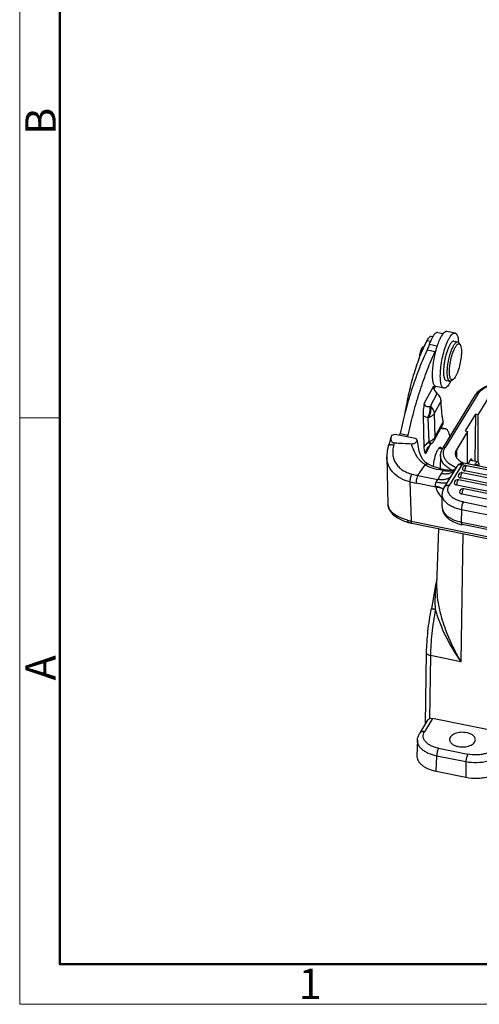
# Model space of a CAD drawing. Units: millimetres. Extents: x 2090 to 2684, y 588 to 1008.
# Drawn here: x 2090 to 2170, y 588 to 760 of the extents above; entities that cross this region are included whole.
import ezdxf

# ---------------------------------------------------------------- set-up
doc = ezdxf.new("R2010")
doc.units = ezdxf.units.MM
doc.header["$LTSCALE"] = 65.395
doc.layers.get('0').update_dxf_attribs({"linetype": 'CONTINUOUS', "lineweight": 30})
doc.layers.add('Dim', color=3, linetype='CONTINUOUS', lineweight=15)
doc.layers.add('图框', color=7, linetype='CONTINUOUS', lineweight=20)
doc.styles.add('Romans字体', font='romans.shx', dxfattribs={"width": 0.75})

# ---------------------------------------------------------------- blocks, each defined once
blk = doc.blocks.new('A4图框-NEW')
at = {"layer": '图框', "color": 1, "lineweight": 18}
for p, q in [((833.413, 690.535), (833.413, 480.535)), ((833.413, 480.535), (1130.412, 480.535))]:
    blk.add_line(p, q, dxfattribs=at)
at = {"layer": '图框', "lineweight": 50}
for p, q in [((836.913, 484.018), (836.913, 675.021)), ((836.855, 484.035), (1126.929, 484.035))]:
    blk.add_line(p, q, dxfattribs=at)
at = {"layer": '图框', "color": 6}
blk.add_line((836.913, 531.714), (833.413, 531.714), dxfattribs=at)
at = {"layer": '图框', "color": 6, "char_height": 2.652, "width": 2.55791, "attachment_point": 1, "rotation": 90, "style": 'Romans字体'}
for s, insert in [('B', (833.904, 556.375)), ('A', (833.904, 508.79))]:
    blk.add_mtext(s, dxfattribs=dict(at, insert=insert))
at = {"layer": '图框', "color": 6, "insert": (857.76, 483.652), "char_height": 2.652, "width": 2.55791, "attachment_point": 1, "style": 'Romans字体'}
blk.add_mtext('1', dxfattribs=at)

msp = doc.modelspace()

# ---------------------------------------------------------------- linework, layer by layer
at = {"color": 7, "linetype": 'Continuous'}
for p, q in [((2162.34, 704.83), (2162.08, 704.88)), ((2163.2, 705.57), (2163.06, 705.57)), ((2163.2, 705.57), (2164.16, 705.38)), ((2166.23, 705.47), (2164.81, 705.76)), ((2160.73, 703.09), (2160.59, 703.04)), ((2160.73, 703.09), (2160.79, 703.08)), ((2161.92, 703.99), (2161.29, 704.12)), ((2161.73, 703.51), (2163.11, 703.23)), ((2166.04, 704.08), (2166.71, 703.95)), ((2167.13, 703.43), (2166.93, 703.76)), ((2161.34, 702.54), (2162.76, 702.26)), ((2160.86, 693.19), (2162.48, 696.18)), ((2164.29, 695.87), (2162.87, 696.15)), ((2164.66, 697.22), (2165.32, 697.09)), ((2165.92, 697.4), (2165.6, 697.17)), ((2161.93, 692.7), (2163.13, 694.92)), ((2164.07, 685.35), (2169.79, 694.68)), ((2170.22, 694.83), (2164.5, 685.5)), ((2172.19, 694.43), (2170.22, 691.23)), ((2163.78, 693.65), (2162.58, 691.44)), ((2163.8, 692.71), (2163.78, 693.65)), ((2160.64, 691.07), (2160.79, 685.59)), ((2161.68, 686.55), (2161.56, 690.7)), ((2162.58, 691.44), (2162.69, 687.29)), ((2169.78, 691.32), (2167.98, 688.39)), ((2169.78, 691.32), (2169.7, 683.16)), ((2170.22, 691.23), (2169.78, 691.32)), ((2170.22, 691.23), (2170.23, 683.06)), ((2162.56, 686.72), (2164.14, 689.64)), ((2162.69, 687.29), (2164.15, 690)), ((2163.76, 688.94), (2164.29, 688.83)), ((2163.78, 688.98), (2164.49, 688.83)), ((2155.17, 687.64), (2155.8, 687.85)), ((2155.8, 687.85), (2159.27, 687.15)), ((2156.62, 687.94), (2158.03, 687.66)), ((2164.29, 688.83), (2164.5, 688.83)), ((2168.43, 688.3), (2166.47, 685.1)), ((2167.98, 688.39), (2168.43, 688.3)), ((2168.43, 682.66), (2168.43, 688.3)), ((2161.91, 685.97), (2161.1, 684.47)), ((2162.01, 686.07), (2162.13, 686.19)), ((2162.13, 686.19), (2162.13, 686.19)), ((2154.29, 683.87), (2154.52, 675.5)), ((2161.33, 685.23), (2161.33, 685.23)), ((2163.46, 685.41), (2164.04, 685.29)), ((2163.7, 684.14), (2163.63, 681.86)), ((2166.47, 685.1), (2166.47, 683.83)), ((2160.07, 681.14), (2161.02, 682.49)), ((2161.52, 682.59), (2161.52, 682.59)), ((2166.54, 682.18), (2164.34, 678.59)), ((2167.4, 682.48), (2165.2, 678.89)), ((2168.09, 682.34), (2167.4, 682.48)), ((2228.17, 670.6), (2167.78, 682.79)), ((2226.55, 670.56), (2168.24, 682.33)), ((2168.88, 683.32), (2170.18, 683.06)), ((2159.72, 680.65), (2163.22, 679.95)), ((2164.18, 681.49), (2163.39, 681.65)), ((2163.6, 681.86), (2165.27, 681.52)), ((2166.31, 681.79), (2166.15, 681.69)), ((2225.8, 669.34), (2167.49, 681.11)), ((2226.24, 669.65), (2167.93, 681.43)), ((2158.36, 679.51), (2158.54, 672.67)), ((2162.86, 678.58), (2159.42, 679.28)), ((2224.65, 667.22), (2166.5, 678.96)), ((2224.97, 668.13), (2166.82, 679.87)), ((2225.48, 668.43), (2167.17, 680.2)), ((2163.96, 675.21), (2163.98, 677.35)), ((2205.36, 669.74), (2167.43, 677.39)), ((2205.68, 670.64), (2167.75, 678.3)), ((2167.68, 676), (2220.51, 665.33)), ((2167.34, 674.64), (2167.32, 672.5)), ((2220.17, 663.97), (2167.34, 674.64)), ((2157.25, 672.72), (2158.09, 672.43)), ((2158.54, 672.67), (2235.38, 657.16)), ((2158.67, 672.3), (2235.5, 656.78)), ((2167.32, 672.5), (2220.15, 661.83)), ((2220.28, 661.38), (2167.45, 672.05)), ((2163.31, 671.36), (2163.01, 661.57)), ((2167.58, 670.5), (2167.22, 648.13)), ((2163.05, 662.66), (2162.97, 662.31)), ((2162.32, 658.68), (2162.09, 657.4)), ((2162.09, 657.4), (2162.09, 657.4)), ((2161.06, 637.3), (2161.26, 649.73)), ((2161.93, 649.2), (2161.75, 638.16)), ((2167.22, 648.13), (2161.93, 649.2)), ((2161.44, 637.92), (2160.03, 635.62)), ((2162.28, 638.2), (2160.89, 635.92)), ((2174.93, 635.64), (2162.28, 638.2)), ((2159.66, 634.44), (2159.56, 631.76)), ((2163.36, 633.02), (2168.45, 632)), ((2162.93, 629.01), (2163.02, 631.68)), ((2168.12, 630.65), (2163.02, 631.68)), ((2168.12, 630.65), (2168.13, 627.96)), ((2162.93, 629.01), (2168.13, 627.96))]:
    msp.add_line(p, q, dxfattribs=at)
for points in [[(2155.05, 687.35), (2154.98, 687.1), (2154.76, 686.34), (2154.6, 685.84)], [(2154.6, 685.84), (2154.38, 685), (2154.29, 684), (2154.29, 683.86)], [(2161.52, 682.59), (2161.07, 682.91), (2160.63, 683.4), (2160.27, 684.04), (2159.98, 684.88), (2159.76, 685.89), (2159.67, 686.62)], [(2161.33, 685.23), (2161.35, 685.26), (2161.54, 685.55), (2161.81, 685.87), (2162.01, 686.07)], [(2166.15, 681.69), (2165.9, 681.58), (2165.61, 681.52), (2165.35, 681.51), (2165.26, 681.53)], [(2154.52, 675.51), (2154.53, 675.31), (2154.78, 674.59), (2155.33, 673.87), (2156.18, 673.23), (2157.25, 672.72)], [(2162.97, 662.31), (2162.76, 661.22), (2162.32, 658.68)]]:
    msp.add_lwpolyline(points, dxfattribs=at)
for centre, radius, start, end in [((2178.41, 698.14), 16.14, 162.6867, 165.2454), ((2176.79, 698.64), 14.44, 161.4065, 162.6826), ((2171.07, 700.51), 5.81, 154.7753, 155.3375), ((2170.87, 700.6), 5.59, 154.457, 154.7738), ((2160.34, 703.5), 6.52, 4.077, 5.0064), ((2159.83, 703.46), 7.03, 3.4199, 4.0804), ((2176.13, 698.41), 11.94, 172.0233, 173.6175), ((2170.41, 698.55), 5.54, 182.5767, 182.794), ((2163.79, 696.22), 1.31, 181.5779, 185.9211), ((2165.32, 695.26), 2.77, 159.8885, 162.7368), ((2159.73, 699.92), 6.4, 331.602, 333.051), ((2159.17, 700.2), 7.03, 333.047, 333.7882), ((2113.9, 697.38), 43.75, 347.2155, 347.5482), ((2115.31, 697.09), 43.75, 347.2155, 347.5482), ((2138.84, 690.65), 17.34, 344.2368, 345.5018), ((2158.84, 687.01), 0.802, 334.3521, 344.7925), ((2165.01, 682.8), 5.03, 131.6179, 134.2013), ((2160.8, 687.68), 2, 311.8189, 313.6299), ((2160.79, 687.68), 2.01, 313.6887, 331.5243), ((2164.4, 688.7), 7.07, 241.413, 244.6734), ((2168.12, 681.75), 0.6, 78.6537, 179.4747), ((2166.22, 713.37), 33.35, 256.9823, 258.7705), ((2376.85, 555.88), 247.04, 149.5655, 149.8527), ((2167.03, 679.15), 3.69, 140.5809, 149.6075), ((2168.28, 686.59), 5.68, 239.5077, 240.3996), ((2168.46, 686.92), 6.05, 240.4253, 242.9923), ((2167.37, 680.52), 0.6, 96.5689, 179.4758), ((2167.37, 680.52), 0.605, 78.6537, 96.4977), ((2164.98, 706.68), 27.96, 256.3084, 258.5367), ((2166.7, 679.28), 0.6, 96.5689, 179.4758), ((2166.7, 679.27), 0.605, 78.6537, 96.4977), ((2167.35, 680.14), 4.81, 219.8698, 224.9914), ((2167.63, 677.71), 0.6, 96.5689, 179.4758), ((2167.63, 677.71), 0.605, 78.6537, 96.4977), ((2160.15, 680.66), 8.15, 254.25, 258.6261), ((2160.23, 680.02), 7.88, 254.2797, 258.5961), ((2168.87, 679.09), 7.19, 256.6108, 258.589), ((2182.31, 659.48), 19.51, 173.4002, 173.832), ((2179.44, 659.83), 16.61, 171.1254, 173.4691)]:
    msp.add_arc(centre, radius, start, end, dxfattribs=at)
msp.add_ellipse((2162.27, 637.36), major_axis=(-0.846, 0.533), ratio=0.790374, start_param=-1.122538, end_param=-0.532876, dxfattribs=at)
for points, knots in [([(2162.08, 704.88), (2162.05, 704.89), (2161.99, 704.89), (2161.89, 704.86), (2161.79, 704.8), (2161.65, 704.68), (2161.47, 704.45), (2161.35, 704.24), (2161.29, 704.12)], [0, 0, 0, 0, 0.074967, 0.157555, 0.253439, 0.365947, 0.646155, 1, 1, 1, 1]), ([(2162.24, 704.67), (2162.14, 704.5), (2161.96, 704.11), (2161.81, 703.72), (2161.73, 703.51)], [0, 0, 0, 0, 0.467671, 1, 1, 1, 1]), ([(2163.06, 705.57), (2163, 705.56), (2162.85, 705.48), (2162.64, 705.29), (2162.43, 705.01), (2162.3, 704.79), (2162.24, 704.67)], [0, 0, 0, 0, 0.169235, 0.388653, 0.665711, 1, 1, 1, 1]), ([(2163.58, 704.44), (2163.54, 704.35), (2163.36, 703.96), (2163.21, 703.56), (2163.1, 703.25)], [0, 0, 0, 0, 0.231318, 1, 1, 1, 1]), ([(2163.74, 704.75), (2163.72, 704.73), (2163.67, 704.62), (2163.62, 704.52), (2163.58, 704.44)], [0, 0, 0, 0, 0.241328, 1, 1, 1, 1]), ([(2164.29, 695.87), (2164.25, 695.87), (2164.19, 695.9), (2164.1, 695.96), (2164.02, 696.05), (2163.91, 696.22), (2163.81, 696.49), (2163.72, 696.9), (2163.67, 697.38), (2163.65, 697.95), (2163.67, 698.57), (2163.74, 699.49), (2163.91, 700.68), (2164.23, 702.08), (2164.58, 703.18), (2164.9, 703.96), (2165.07, 704.31), (2165.15, 704.47)], [0, 0, 0, 0, 0.011028, 0.022847, 0.036086, 0.05118, 0.087774, 0.133489, 0.188076, 0.25076, 0.320402, 0.395626, 0.556467, 0.719794, 0.871775, 0.939577, 1, 1, 1, 1]), ([(2164.36, 705.6), (2164.25, 705.5), (2164.01, 705.23), (2163.83, 704.93), (2163.74, 704.75)], [0, 0, 0, 0, 0.433697, 1, 1, 1, 1]), ([(2164.81, 705.76), (2164.78, 705.77), (2164.7, 705.77), (2164.59, 705.74), (2164.47, 705.68), (2164.4, 705.63), (2164.36, 705.6)], [0, 0, 0, 0, 0.213179, 0.442928, 0.702297, 1, 1, 1, 1]), ([(2165.15, 704.47), (2165.24, 704.63), (2165.41, 704.91), (2165.65, 705.21), (2165.85, 705.37), (2165.98, 705.44), (2166.1, 705.48), (2166.19, 705.48), (2166.23, 705.47)], [0, 0, 0, 0, 0.352369, 0.631628, 0.744177, 0.840497, 0.923935, 1, 1, 1, 1]), ([(2166.23, 705.47), (2166.27, 705.46), (2166.35, 705.43), (2166.45, 705.34), (2166.55, 705.22), (2166.66, 704.98), (2166.77, 704.59), (2166.81, 704.26), (2166.83, 704.07)], [0, 0, 0, 0, 0.075057, 0.157758, 0.253725, 0.366295, 0.646177, 1, 1, 1, 1]), ([(2161.29, 704.12), (2161.08, 703.73), (2160.67, 702.88), (2159.89, 701.02), (2159, 698.4), (2158.12, 695.05), (2157.66, 692.71), (2157.47, 691.52)], [0, 0, 0, 0, 0.101202, 0.212447, 0.459006, 0.7265, 1, 1, 1, 1]), ([(2160.59, 703.04), (2160.56, 703.01), (2160.48, 702.92), (2160.38, 702.75), (2160.29, 702.53), (2160.16, 702.18), (2160.04, 701.7), (2159.98, 701.31), (2159.97, 701.11)], [0, 0, 0, 0, 0.071956, 0.166932, 0.282544, 0.414851, 0.708159, 1, 1, 1, 1]), ([(2161.73, 703.51), (2161.7, 703.42), (2161.58, 703.09), (2161.45, 702.77), (2161.34, 702.54)], [0, 0, 0, 0, 0.264694, 1, 1, 1, 1]), ([(2166.04, 704.08), (2166.01, 704.09), (2165.93, 704.09), (2165.81, 704.04), (2165.69, 703.95), (2165.57, 703.81), (2165.45, 703.65), (2165.27, 703.35), (2165.05, 702.91), (2164.82, 702.29), (2164.61, 701.59), (2164.43, 700.84), (2164.35, 700.33), (2164.31, 700.07)], [0, 0, 0, 0, 0.023343, 0.050123, 0.082554, 0.12172, 0.167942, 0.221169, 0.347003, 0.494663, 0.657747, 0.828787, 1, 1, 1, 1]), ([(2164.93, 699.61), (2164.96, 699.9), (2165.05, 700.5), (2165.25, 701.37), (2165.49, 702.19), (2165.69, 702.7), (2165.79, 702.93)], [0, 0, 0, 0, 0.260691, 0.525221, 0.776866, 1, 1, 1, 1]), ([(2165.31, 699.63), (2165.34, 699.91), (2165.42, 700.48), (2165.61, 701.3), (2165.81, 701.95), (2165.99, 702.43), (2166.13, 702.74), (2166.27, 703.01), (2166.4, 703.23), (2166.54, 703.41), (2166.68, 703.53), (2166.81, 703.6), (2166.94, 703.61), (2167.06, 703.54), (2167.11, 703.47), (2167.13, 703.43)], [0, 0, 0, 0, 0.179958, 0.36221, 0.534401, 0.613096, 0.685131, 0.749426, 0.805154, 0.851828, 0.889526, 0.919338, 0.944244, 0.969453, 1, 1, 1, 1]), ([(2165.83, 703.01), (2165.91, 703.18), (2166.03, 703.41), (2166.22, 703.67), (2166.32, 703.77), (2166.37, 703.82)], [0, 0, 0, 0, 0.572399, 0.804781, 1, 1, 1, 1]), ([(2166.37, 703.82), (2166.4, 703.84), (2166.45, 703.88), (2166.54, 703.93), (2166.62, 703.95), (2166.68, 703.95), (2166.71, 703.95)], [0, 0, 0, 0, 0.301408, 0.561805, 0.790038, 1, 1, 1, 1]), ([(2166.71, 703.95), (2166.75, 703.94), (2166.84, 703.89), (2166.9, 703.81), (2166.93, 703.76)], [0, 0, 0, 0, 0.45162, 1, 1, 1, 1]), ([(2167.13, 703.43), (2167.16, 703.38), (2167.21, 703.27), (2167.29, 703), (2167.34, 702.57), (2167.35, 701.96), (2167.31, 701.52), (2167.29, 701.29)], [0, 0, 0, 0, 0.07449, 0.164681, 0.391763, 0.674741, 1, 1, 1, 1]), ([(2161.34, 702.54), (2160.86, 701.51), (2159.93, 699.31), (2158.69, 695.79), (2157.56, 691.96), (2156.92, 689.3), (2156.62, 687.94)], [0, 0, 0, 0, 0.221643, 0.46642, 0.728143, 1, 1, 1, 1]), ([(2158.03, 687.66), (2158.33, 689.02), (2158.98, 691.67), (2160.11, 695.5), (2161.35, 699.02), (2162.27, 701.23), (2162.76, 702.26)], [0, 0, 0, 0, 0.271857, 0.53358, 0.778357, 1, 1, 1, 1]), ([(2162.81, 702.25), (2162.64, 701.64), (2162.45, 700.71), (2162.3, 699.49), (2162.24, 698.64), (2162.23, 697.88), (2162.29, 697.23), (2162.39, 696.78), (2162.5, 696.49), (2162.57, 696.38), (2162.61, 696.33)], [0, 0, 0, 0, 0.315534, 0.468795, 0.6118, 0.739699, 0.848465, 0.935343, 0.970343, 1, 1, 1, 1]), ([(2167.29, 701.29), (2167.24, 700.87), (2167.1, 700.04), (2166.83, 699.06), (2166.56, 698.36), (2166.35, 697.94), (2166.15, 697.62), (2166, 697.45), (2165.92, 697.4)], [0, 0, 0, 0, 0.303801, 0.598269, 0.72829, 0.840509, 0.931558, 1, 1, 1, 1]), ([(2164.27, 699.74), (2164.25, 699.57), (2164.22, 699.25), (2164.2, 698.78), (2164.21, 698.36), (2164.25, 697.99), (2164.31, 697.69), (2164.39, 697.48), (2164.46, 697.36), (2164.54, 697.27), (2164.61, 697.23), (2164.66, 697.22)], [0, 0, 0, 0, 0.189616, 0.366005, 0.524965, 0.663544, 0.779607, 0.872256, 0.910314, 0.94355, 1, 1, 1, 1]), ([(2164.88, 698.3), (2164.87, 698.51), (2164.87, 698.94), (2164.91, 699.38), (2164.93, 699.61)], [0, 0, 0, 0, 0.470835, 1, 1, 1, 1]), ([(2165.92, 697.4), (2165.89, 697.38), (2165.83, 697.34), (2165.74, 697.32), (2165.66, 697.32), (2165.58, 697.35), (2165.51, 697.42), (2165.42, 697.55), (2165.33, 697.79), (2165.27, 698.14), (2165.25, 698.58), (2165.26, 699.08), (2165.29, 699.44), (2165.31, 699.63)], [0, 0, 0, 0, 0.038926, 0.072268, 0.102497, 0.133004, 0.167069, 0.207026, 0.308833, 0.442065, 0.60477, 0.792805, 1, 1, 1, 1]), ([(2165.32, 697.09), (2165.29, 697.09), (2165.23, 697.12), (2165.14, 697.19), (2165.07, 697.3), (2164.99, 697.5), (2164.91, 697.83), (2164.88, 698.12), (2164.88, 698.28)], [0, 0, 0, 0, 0.0712, 0.151064, 0.245688, 0.358263, 0.641346, 1, 1, 1, 1]), ([(2162.58, 695.72), (2162.57, 695.75), (2162.53, 695.87), (2162.5, 695.99), (2162.49, 696.08)], [0, 0, 0, 0, 0.257132, 1, 1, 1, 1]), ([(2162.67, 696.09), (2162.66, 696.06), (2162.63, 695.94), (2162.6, 695.82), (2162.58, 695.72)], [0, 0, 0, 0, 0.242935, 1, 1, 1, 1]), ([(2162.61, 696.33), (2162.62, 696.32), (2162.65, 696.28), (2162.69, 696.24), (2162.72, 696.22)], [0, 0, 0, 0, 0.267076, 1, 1, 1, 1]), ([(2162.72, 696.22), (2162.74, 696.21), (2162.78, 696.18), (2162.83, 696.16), (2162.87, 696.15)], [0, 0, 0, 0, 0.260327, 1, 1, 1, 1]), ([(2165.36, 696.87), (2165.27, 696.71), (2165.11, 696.43), (2164.86, 696.13), (2164.67, 695.97), (2164.54, 695.89), (2164.41, 695.86), (2164.33, 695.86), (2164.29, 695.87)], [0, 0, 0, 0, 0.352369, 0.631628, 0.744177, 0.840497, 0.923935, 1, 1, 1, 1]), ([(2165.6, 697.17), (2165.55, 697.14), (2165.47, 697.09), (2165.36, 697.08), (2165.32, 697.09)], [0, 0, 0, 0, 0.548376, 1, 1, 1, 1]), ([(2170.01, 694.99), (2170.35, 695.42), (2171.06, 695.95), (2172.13, 696.44), (2173.07, 696.73), (2174.08, 696.92), (2175.48, 697.02), (2176.55, 696.94), (2177.24, 696.8)], [0, 0, 0, 0, 0.211822, 0.330937, 0.457864, 0.590835, 0.727418, 1, 1, 1, 1]), ([(2170.22, 694.83), (2170.48, 695.25), (2171.11, 695.8), (2172.11, 696.31), (2173.03, 696.62), (2174.04, 696.82), (2175.45, 696.94), (2176.53, 696.85), (2177.23, 696.71)], [0, 0, 0, 0, 0.197814, 0.315052, 0.442817, 0.578614, 0.719219, 1, 1, 1, 1]), ([(2162.79, 695.31), (2162.77, 695.35), (2162.68, 695.48), (2162.62, 695.62), (2162.58, 695.72)], [0, 0, 0, 0, 0.257598, 1, 1, 1, 1]), ([(2163.13, 694.92), (2163.1, 694.95), (2162.97, 695.07), (2162.86, 695.2), (2162.79, 695.31)], [0, 0, 0, 0, 0.255036, 1, 1, 1, 1]), ([(2163.78, 693.65), (2163.77, 693.88), (2163.63, 694.36), (2163.32, 694.74), (2163.13, 694.92)], [0, 0, 0, 0, 0.469465, 1, 1, 1, 1]), ([(2169.79, 694.68), (2169.81, 694.7), (2169.88, 694.81), (2169.95, 694.91), (2170.01, 694.99)], [0, 0, 0, 0, 0.246971, 1, 1, 1, 1]), ([(2170.22, 694.83), (2170.14, 694.84), (2170.01, 694.84), (2169.86, 694.76), (2169.81, 694.71), (2169.79, 694.68)], [0, 0, 0, 0, 0.528815, 0.769674, 1, 1, 1, 1]), ([(2160.86, 693.19), (2160.78, 692.82), (2160.67, 692.12), (2160.63, 691.41), (2160.64, 691.07)], [0, 0, 0, 0, 0.531785, 1, 1, 1, 1]), ([(2160.86, 693.19), (2160.86, 693.13), (2160.88, 693.01), (2160.96, 692.87), (2161.07, 692.77), (2161.2, 692.71), (2161.35, 692.67), (2161.56, 692.66), (2161.72, 692.67), (2161.82, 692.69)], [0, 0, 0, 0, 0.14442, 0.268825, 0.383968, 0.498434, 0.616436, 0.739404, 1, 1, 1, 1]), ([(2161.82, 692.69), (2161.87, 692.36), (2161.83, 691.67), (2161.57, 691.03), (2161.39, 690.74)], [0, 0, 0, 0, 0.493044, 1, 1, 1, 1]), ([(2161.93, 692.7), (2161.96, 692.54), (2161.99, 692.2), (2161.92, 691.51), (2161.74, 691), (2161.56, 690.7)], [0, 0, 0, 0, 0.240639, 0.495082, 1, 1, 1, 1]), ([(2161.93, 692.7), (2162.12, 692.53), (2162.43, 692.14), (2162.57, 691.66), (2162.58, 691.44)], [0, 0, 0, 0, 0.530537, 1, 1, 1, 1]), ([(2163.8, 692.71), (2163.81, 692.21), (2163.86, 691.48), (2164, 690.58), (2164.1, 690.18), (2164.15, 690)], [0, 0, 0, 0, 0.55158, 0.789346, 1, 1, 1, 1]), ([(2160.64, 691.07), (2160.69, 691.04), (2160.93, 690.9), (2161.19, 690.8), (2161.39, 690.74)], [0, 0, 0, 0, 0.243584, 1, 1, 1, 1]), ([(2161.39, 690.74), (2161.43, 690.73), (2161.49, 690.71), (2161.55, 690.7), (2161.56, 690.7)], [0, 0, 0, 0, 0.747683, 1, 1, 1, 1]), ([(2162.58, 691.44), (2162.53, 691.35), (2162.38, 691.15), (2162.04, 690.88), (2161.73, 690.75), (2161.56, 690.7)], [0, 0, 0, 0, 0.218659, 0.586096, 1, 1, 1, 1]), ([(2163.75, 688.92), (2163.77, 688.91), (2163.84, 688.87), (2163.91, 688.84), (2163.97, 688.83)], [0, 0, 0, 0, 0.255131, 1, 1, 1, 1]), ([(2164.14, 689.64), (2164.16, 689.69), (2164.19, 689.81), (2164.17, 689.93), (2164.15, 690)], [0, 0, 0, 0, 0.457119, 1, 1, 1, 1]), ([(2155.05, 687.35), (2155.02, 687.25), (2154.99, 687.04), (2155.02, 686.78), (2155.11, 686.59), (2155.22, 686.44), (2155.4, 686.34), (2155.54, 686.31), (2155.62, 686.31)], [0, 0, 0, 0, 0.223657, 0.446046, 0.562232, 0.687809, 0.832261, 1, 1, 1, 1]), ([(2155.17, 687.64), (2155.16, 687.62), (2155.11, 687.52), (2155.07, 687.43), (2155.05, 687.35)], [0, 0, 0, 0, 0.255514, 1, 1, 1, 1]), ([(2161.68, 686.55), (2161.79, 686.59), (2162.18, 686.75), (2162.55, 687.03), (2162.69, 687.29)], [0, 0, 0, 0, 0.283262, 1, 1, 1, 1]), ([(2162.69, 687.29), (2162.69, 687.19), (2162.67, 687), (2162.6, 686.81), (2162.56, 686.72)], [0, 0, 0, 0, 0.507919, 1, 1, 1, 1]), ([(2163.97, 688.83), (2164, 688.83), (2164.1, 688.81), (2164.21, 688.82), (2164.29, 688.83)], [0, 0, 0, 0, 0.244912, 1, 1, 1, 1]), ([(2164.5, 688.83), (2164.54, 688.82), (2164.64, 688.79), (2164.77, 688.69), (2164.89, 688.56), (2165.04, 688.32), (2165.19, 687.91), (2165.26, 687.55), (2165.29, 687.35)], [0, 0, 0, 0, 0.081924, 0.169931, 0.268824, 0.381815, 0.656477, 1, 1, 1, 1]), ([(2154.6, 685.84), (2154.61, 685.86), (2154.63, 685.9), (2154.7, 685.95), (2154.79, 685.98), (2154.91, 686), (2155.04, 686.01), (2155.25, 686), (2155.41, 685.97), (2155.52, 685.94)], [0, 0, 0, 0, 0.07036, 0.151713, 0.250569, 0.368823, 0.505765, 0.65912, 1, 1, 1, 1]), ([(2155.52, 685.94), (2155.44, 685.66), (2155.34, 685.1), (2155.33, 684.27), (2155.5, 683.47), (2155.85, 682.73), (2156.37, 682.08), (2157.05, 681.55), (2157.83, 681.13), (2158.41, 680.94), (2158.71, 680.87)], [0, 0, 0, 0, 0.127458, 0.249512, 0.36822, 0.486566, 0.607561, 0.733298, 0.864102, 1, 1, 1, 1]), ([(2155.62, 686.31), (2156.12, 686.29), (2157.12, 686.25), (2158.11, 686.19), (2158.61, 686.16)], [0, 0, 0, 0, 0.500555, 1, 1, 1, 1]), ([(2158.61, 686.16), (2158.72, 686.15), (2158.94, 686.16), (2159.22, 686.27), (2159.44, 686.45), (2159.53, 686.59), (2159.57, 686.66)], [0, 0, 0, 0, 0.290549, 0.559061, 0.792836, 1, 1, 1, 1]), ([(2161.02, 682.49), (2160.73, 682.67), (2160.32, 683.01), (2159.85, 683.55), (2159.41, 684.17), (2158.98, 685.04), (2158.72, 685.78), (2158.61, 686.16)], [0, 0, 0, 0, 0.228772, 0.351493, 0.478191, 0.737126, 1, 1, 1, 1]), ([(2159.62, 686.8), (2159.59, 686.82), (2159.47, 686.94), (2159.35, 687.06), (2159.27, 687.15)], [0, 0, 0, 0, 0.253926, 1, 1, 1, 1]), ([(2159.67, 686.62), (2159.67, 686.63), (2159.66, 686.69), (2159.64, 686.75), (2159.62, 686.8)], [0, 0, 0, 0, 0.237175, 1, 1, 1, 1]), ([(2160.79, 685.59), (2160.84, 685.66), (2161.06, 685.95), (2161.31, 686.21), (2161.51, 686.4)], [0, 0, 0, 0, 0.246844, 1, 1, 1, 1]), ([(2160.79, 685.59), (2160.79, 685.45), (2160.8, 685.2), (2160.85, 684.9), (2160.92, 684.71), (2160.98, 684.58), (2161.05, 684.5), (2161.1, 684.47)], [0, 0, 0, 0, 0.346969, 0.632257, 0.748932, 0.848197, 1, 1, 1, 1]), ([(2161.93, 686.09), (2161.9, 686.1), (2161.84, 686.14), (2161.7, 686.24), (2161.59, 686.33), (2161.51, 686.4)], [0, 0, 0, 0, 0.166247, 0.390527, 1, 1, 1, 1]), ([(2162.01, 686.25), (2161.96, 686.29), (2161.85, 686.39), (2161.74, 686.49), (2161.68, 686.55)], [0, 0, 0, 0, 0.419868, 1, 1, 1, 1]), ([(2162.01, 686.07), (2162, 686.07), (2161.97, 686.07), (2161.95, 686.08), (2161.93, 686.09)], [0, 0, 0, 0, 0.352747, 1, 1, 1, 1]), ([(2162.1, 686.19), (2162.09, 686.2), (2162.06, 686.21), (2162.03, 686.23), (2162.01, 686.25)], [0, 0, 0, 0, 0.190363, 1, 1, 1, 1]), ([(2162.13, 686.19), (2162.13, 686.18), (2162.11, 686.18), (2162.1, 686.19), (2162.1, 686.19)], [0, 0, 0, 0, 0.355444, 1, 1, 1, 1]), ([(2163.68, 685.51), (2163.66, 685.51), (2163.62, 685.51), (2163.55, 685.49), (2163.49, 685.46), (2163.39, 685.37), (2163.26, 685.22), (2163.18, 685.08), (2163.14, 685)], [0, 0, 0, 0, 0.076063, 0.159469, 0.255777, 0.368314, 0.647669, 1, 1, 1, 1]), ([(2163.87, 685.33), (2163.85, 685.37), (2163.8, 685.45), (2163.72, 685.5), (2163.68, 685.51)], [0, 0, 0, 0, 0.563395, 1, 1, 1, 1]), ([(2164.07, 685.35), (2164.09, 685.38), (2164.14, 685.44), (2164.29, 685.52), (2164.42, 685.52), (2164.5, 685.5)], [0, 0, 0, 0, 0.230326, 0.471185, 1, 1, 1, 1]), ([(2166.41, 681.97), (2165.98, 682.16), (2165.38, 682.49), (2164.76, 683.08), (2164.43, 683.55), (2164.23, 684.04), (2164.18, 684.54), (2164.26, 685.04), (2164.41, 685.35), (2164.5, 685.5)], [0, 0, 0, 0, 0.30422, 0.437626, 0.559159, 0.671435, 0.778738, 0.886544, 1, 1, 1, 1]), ([(2158.36, 679.51), (2157.79, 679.65), (2156.72, 680.04), (2155.59, 680.88), (2154.94, 681.71), (2154.58, 682.38), (2154.36, 683.1), (2154.3, 683.6), (2154.29, 683.86)], [0, 0, 0, 0, 0.273021, 0.526799, 0.647494, 0.765375, 0.882171, 1, 1, 1, 1]), ([(2161.1, 684.47), (2161.1, 684.6), (2161.15, 684.86), (2161.26, 685.11), (2161.33, 685.23)], [0, 0, 0, 0, 0.470012, 1, 1, 1, 1]), ([(2163.14, 685), (2163.04, 684.81), (2162.86, 684.4), (2162.65, 683.72), (2162.48, 682.97), (2162.42, 682.46), (2162.39, 682.2)], [0, 0, 0, 0, 0.212888, 0.465992, 0.736624, 1, 1, 1, 1]), ([(2165.39, 681.7), (2165.13, 681.86), (2164.66, 682.18), (2164.11, 682.78), (2163.76, 683.44), (2163.69, 683.92), (2163.7, 684.14)], [0, 0, 0, 0, 0.291398, 0.550807, 0.783159, 1, 1, 1, 1]), ([(2163.7, 684.14), (2163.7, 684.35), (2163.78, 684.78), (2163.96, 685.17), (2164.07, 685.35)], [0, 0, 0, 0, 0.493384, 1, 1, 1, 1]), ([(2166.47, 685.1), (2166.4, 685), (2166.3, 684.79), (2166.27, 684.56), (2166.27, 684.44)], [0, 0, 0, 0, 0.512717, 1, 1, 1, 1]), ([(2166.27, 684.44), (2166.27, 684.36), (2166.29, 684.2), (2166.39, 683.87), (2166.67, 683.47), (2167.16, 683.07), (2167.56, 682.87), (2167.78, 682.78)], [0, 0, 0, 0, 0.10231, 0.207718, 0.436661, 0.700124, 1, 1, 1, 1]), ([(2161.52, 682.59), (2161.49, 682.61), (2161.41, 682.63), (2161.28, 682.62), (2161.15, 682.57), (2161.06, 682.52), (2161.02, 682.49)], [0, 0, 0, 0, 0.207163, 0.435576, 0.69887, 1, 1, 1, 1]), ([(2161.38, 682.31), (2161.53, 682.23), (2162.18, 681.95), (2162.86, 681.76), (2163.39, 681.65)], [0, 0, 0, 0, 0.240692, 1, 1, 1, 1]), ([(2163.6, 681.86), (2163.23, 681.94), (2162.51, 682.13), (2161.83, 682.42), (2161.52, 682.59)], [0, 0, 0, 0, 0.520538, 1, 1, 1, 1]), ([(2166.54, 682.18), (2166.6, 682.28), (2166.75, 682.47), (2167.04, 682.7), (2167.4, 682.82), (2167.66, 682.82), (2167.78, 682.79)], [0, 0, 0, 0, 0.233926, 0.481179, 0.738712, 1, 1, 1, 1]), ([(2167.4, 682.48), (2167.32, 682.5), (2167.14, 682.51), (2166.9, 682.47), (2166.69, 682.36), (2166.58, 682.24), (2166.54, 682.18)], [0, 0, 0, 0, 0.274057, 0.530877, 0.770606, 1, 1, 1, 1]), ([(2167.78, 682.79), (2167.76, 682.8), (2167.69, 682.79), (2167.59, 682.73), (2167.49, 682.62), (2167.43, 682.53), (2167.4, 682.48)], [0, 0, 0, 0, 0.167533, 0.378763, 0.655011, 1, 1, 1, 1]), ([(2168.13, 682.24), (2168.1, 682.19), (2168.04, 682.07), (2167.98, 681.87), (2167.94, 681.65), (2167.93, 681.5), (2167.93, 681.43)], [0, 0, 0, 0, 0.20914, 0.470006, 0.746634, 1, 1, 1, 1]), ([(2168.24, 682.33), (2168.22, 682.34), (2168.19, 682.32), (2168.15, 682.28), (2168.14, 682.26), (2168.13, 682.24)], [0, 0, 0, 0, 0.373401, 0.652495, 1, 1, 1, 1]), ([(2168.67, 682.94), (2168.66, 682.92), (2168.62, 682.82), (2168.58, 682.72), (2168.56, 682.64)], [0, 0, 0, 0, 0.237713, 1, 1, 1, 1]), ([(2169.1, 683.47), (2169.08, 683.47), (2169.05, 683.47), (2169, 683.45), (2168.94, 683.41), (2168.86, 683.32), (2168.77, 683.17), (2168.7, 683.02), (2168.67, 682.94)], [0, 0, 0, 0, 0.065717, 0.141841, 0.234951, 0.34807, 0.635878, 1, 1, 1, 1]), ([(2169.24, 683.26), (2169.24, 683.29), (2169.22, 683.34), (2169.19, 683.41), (2169.15, 683.45), (2169.11, 683.47), (2169.1, 683.47)], [0, 0, 0, 0, 0.328257, 0.596911, 0.814373, 1, 1, 1, 1]), ([(2169.71, 682.41), (2169.74, 682.5), (2169.8, 682.64), (2169.88, 682.8), (2169.95, 682.9), (2170.01, 682.98), (2170.07, 683.03), (2170.13, 683.06), (2170.17, 683.06), (2170.18, 683.06)], [0, 0, 0, 0, 0.366204, 0.522332, 0.657825, 0.771733, 0.864255, 0.938096, 1, 1, 1, 1]), ([(2170.08, 682.54), (2170.06, 682.55), (2170.03, 682.54), (2169.98, 682.51), (2169.93, 682.45), (2169.9, 682.4), (2169.89, 682.38)], [0, 0, 0, 0, 0.163482, 0.373583, 0.650982, 1, 1, 1, 1]), ([(2170.19, 682.32), (2170.19, 682.35), (2170.18, 682.4), (2170.15, 682.47), (2170.12, 682.52), (2170.09, 682.54), (2170.08, 682.54)], [0, 0, 0, 0, 0.349366, 0.626606, 0.836478, 1, 1, 1, 1]), ([(2170.18, 683.06), (2170.25, 683.05), (2170.31, 682.94), (2170.34, 682.81), (2170.36, 682.68), (2170.37, 682.58), (2170.37, 682.5)], [0, 0, 0, 0, 0.344412, 0.478969, 0.633996, 1, 1, 1, 1]), ([(2170.37, 682.5), (2170.37, 682.48), (2170.37, 682.41), (2170.37, 682.34), (2170.37, 682.28)], [0, 0, 0, 0, 0.238189, 1, 1, 1, 1]), ([(2158.36, 679.51), (2158.36, 679.63), (2158.39, 679.87), (2158.46, 680.22), (2158.57, 680.57), (2158.66, 680.78), (2158.71, 680.87)], [0, 0, 0, 0, 0.238828, 0.510389, 0.776553, 1, 1, 1, 1]), ([(2159.72, 680.65), (2159.67, 680.56), (2159.59, 680.35), (2159.49, 680), (2159.43, 679.64), (2159.41, 679.39), (2159.42, 679.28)], [0, 0, 0, 0, 0.221319, 0.486544, 0.758868, 1, 1, 1, 1]), ([(2159.72, 680.65), (2159.75, 680.7), (2159.81, 680.78), (2159.89, 680.9), (2159.98, 681.02), (2160.04, 681.1), (2160.07, 681.14)], [0, 0, 0, 0, 0.249226, 0.497843, 0.748317, 1, 1, 1, 1]), ([(2165.5, 680.44), (2165.37, 680.31), (2165.06, 680.09), (2164.51, 679.9), (2163.88, 679.85), (2163.44, 679.9), (2163.22, 679.95)], [0, 0, 0, 0, 0.22331, 0.463091, 0.722528, 1, 1, 1, 1]), ([(2163.6, 681.86), (2163.57, 681.87), (2163.5, 681.82), (2163.44, 681.74), (2163.4, 681.69), (2163.39, 681.65)], [0, 0, 0, 0, 0.360165, 0.643408, 1, 1, 1, 1]), ([(2163.85, 681.02), (2164.07, 680.97), (2164.52, 680.91), (2165.16, 680.97), (2165.73, 681.18), (2166.04, 681.41), (2166.17, 681.55)], [0, 0, 0, 0, 0.278438, 0.53793, 0.777184, 1, 1, 1, 1]), ([(2166.32, 681.79), (2166.2, 681.67), (2165.91, 681.48), (2165.38, 681.34), (2164.79, 681.34), (2164.38, 681.43), (2164.18, 681.49)], [0, 0, 0, 0, 0.220003, 0.456746, 0.71664, 1, 1, 1, 1]), ([(2164.18, 681.49), (2164.26, 681.53), (2164.43, 681.58), (2164.7, 681.6), (2164.98, 681.58), (2165.16, 681.54), (2165.26, 681.53)], [0, 0, 0, 0, 0.238812, 0.486198, 0.740917, 1, 1, 1, 1]), ([(2166.77, 680.53), (2166.77, 680.49), (2166.79, 680.41), (2166.88, 680.32), (2167.01, 680.24), (2167.12, 680.21), (2167.17, 680.2)], [0, 0, 0, 0, 0.194086, 0.420258, 0.691135, 1, 1, 1, 1]), ([(2167.37, 681.02), (2167.34, 680.97), (2167.29, 680.84), (2167.23, 680.64), (2167.19, 680.42), (2167.17, 680.27), (2167.17, 680.2)], [0, 0, 0, 0, 0.20914, 0.470006, 0.746634, 1, 1, 1, 1]), ([(2167.49, 681.11), (2167.47, 681.11), (2167.44, 681.09), (2167.4, 681.06), (2167.38, 681.03), (2167.37, 681.02)], [0, 0, 0, 0, 0.373401, 0.652495, 1, 1, 1, 1]), ([(2167.52, 681.75), (2167.52, 681.72), (2167.54, 681.64), (2167.63, 681.54), (2167.77, 681.47), (2167.87, 681.44), (2167.93, 681.43)], [0, 0, 0, 0, 0.194086, 0.420258, 0.691135, 1, 1, 1, 1]), ([(2162.8, 678.75), (2162.81, 678.86), (2162.83, 679.1), (2162.88, 679.34), (2162.91, 679.46)], [0, 0, 0, 0, 0.486021, 1, 1, 1, 1]), ([(2164.01, 678.33), (2163.92, 678.37), (2163.74, 678.45), (2163.5, 678.54), (2163.3, 678.62), (2163.08, 678.68), (2162.91, 678.72), (2162.8, 678.75)], [0, 0, 0, 0, 0.226615, 0.471258, 0.59978, 0.73073, 1, 1, 1, 1]), ([(2162.8, 678.75), (2162.8, 678.72), (2162.81, 678.66), (2162.84, 678.61), (2162.86, 678.58)], [0, 0, 0, 0, 0.488374, 1, 1, 1, 1]), ([(2163.22, 679.95), (2163.2, 679.91), (2163.13, 679.82), (2163.01, 679.67), (2162.93, 679.53), (2162.91, 679.46)], [0, 0, 0, 0, 0.219356, 0.596332, 1, 1, 1, 1]), ([(2164.77, 679.28), (2164.66, 679.27), (2164.47, 679.27), (2164.2, 679.27), (2163.98, 679.29), (2163.73, 679.32), (2163.47, 679.37), (2163.2, 679.42), (2163.01, 679.45), (2162.91, 679.46)], [0, 0, 0, 0, 0.187468, 0.299626, 0.422765, 0.555489, 0.696809, 0.845484, 1, 1, 1, 1]), ([(2164.34, 678.59), (2164.38, 678.65), (2164.49, 678.77), (2164.7, 678.88), (2164.94, 678.92), (2165.12, 678.91), (2165.2, 678.89)], [0, 0, 0, 0, 0.229183, 0.469018, 0.725873, 1, 1, 1, 1]), ([(2167.68, 676), (2167.44, 676.05), (2166.97, 676.17), (2166.34, 676.43), (2165.8, 676.75), (2165.38, 677.13), (2165.1, 677.56), (2164.96, 678.01), (2165, 678.48), (2165.12, 678.76), (2165.2, 678.89)], [0, 0, 0, 0, 0.164649, 0.318262, 0.45809, 0.583106, 0.694481, 0.796331, 0.895583, 1, 1, 1, 1]), ([(2166.1, 679.28), (2166.1, 679.25), (2166.12, 679.17), (2166.21, 679.07), (2166.34, 679), (2166.45, 678.97), (2166.5, 678.96)], [0, 0, 0, 0, 0.194086, 0.420258, 0.691135, 1, 1, 1, 1]), ([(2166.7, 679.77), (2166.67, 679.72), (2166.62, 679.6), (2166.56, 679.4), (2166.52, 679.18), (2166.51, 679.03), (2166.5, 678.96)], [0, 0, 0, 0, 0.20914, 0.470006, 0.746634, 1, 1, 1, 1]), ([(2166.82, 679.87), (2166.8, 679.87), (2166.77, 679.85), (2166.73, 679.82), (2166.71, 679.79), (2166.7, 679.77)], [0, 0, 0, 0, 0.373401, 0.652495, 1, 1, 1, 1]), ([(2164.01, 678.33), (2164, 678.33), (2163.98, 678.34), (2163.94, 678.36), (2163.89, 678.38), (2163.82, 678.41), (2163.73, 678.44), (2163.62, 678.47), (2163.43, 678.52), (2163.18, 678.56), (2162.97, 678.58), (2162.86, 678.58)], [0, 0, 0, 0, 0.02793, 0.056129, 0.113661, 0.171949, 0.230769, 0.350458, 0.473583, 0.730032, 1, 1, 1, 1]), ([(2162.86, 678.58), (2162.93, 678.31), (2163.14, 677.77), (2163.47, 677.28), (2163.66, 677.05)], [0, 0, 0, 0, 0.481829, 1, 1, 1, 1]), ([(2164.37, 676.23), (2164.25, 676.4), (2164.05, 676.75), (2163.97, 677.16), (2163.98, 677.35)], [0, 0, 0, 0, 0.519057, 1, 1, 1, 1]), ([(2164.34, 678.59), (2164.23, 678.4), (2164.05, 678), (2163.98, 677.57), (2163.98, 677.35)], [0, 0, 0, 0, 0.501649, 1, 1, 1, 1]), ([(2164.01, 678.33), (2164.02, 678.32), (2164.08, 678.29), (2164.13, 678.25), (2164.17, 678.22)], [0, 0, 0, 0, 0.255982, 1, 1, 1, 1]), ([(2167.03, 677.72), (2167.03, 677.68), (2167.05, 677.61), (2167.14, 677.51), (2167.27, 677.44), (2167.37, 677.41), (2167.43, 677.39)], [0, 0, 0, 0, 0.194086, 0.420258, 0.691135, 1, 1, 1, 1]), ([(2167.63, 678.21), (2167.6, 678.16), (2167.55, 678.04), (2167.49, 677.83), (2167.44, 677.62), (2167.43, 677.47), (2167.43, 677.39)], [0, 0, 0, 0, 0.20914, 0.470006, 0.746634, 1, 1, 1, 1]), ([(2167.75, 678.3), (2167.73, 678.31), (2167.69, 678.29), (2167.66, 678.25), (2167.64, 678.22), (2167.63, 678.21)], [0, 0, 0, 0, 0.373401, 0.652495, 1, 1, 1, 1]), ([(2157.94, 672.82), (2157.46, 672.95), (2156.77, 673.2), (2155.96, 673.64), (2155.46, 673.99), (2155.06, 674.36), (2154.76, 674.74), (2154.57, 675.12), (2154.52, 675.38), (2154.52, 675.51)], [0, 0, 0, 0, 0.326201, 0.472328, 0.605007, 0.723428, 0.827674, 0.919033, 1, 1, 1, 1]), ([(2163.96, 675.21), (2163.95, 675.02), (2164, 674.65), (2164.19, 674.11), (2164.5, 673.63), (2164.91, 673.21), (2165.39, 672.84), (2166.14, 672.42), (2166.77, 672.21), (2167.21, 672.1)], [0, 0, 0, 0, 0.115316, 0.230919, 0.348189, 0.468355, 0.592982, 0.723094, 1, 1, 1, 1]), ([(2163.96, 675.21), (2163.96, 675.06), (2164, 674.76), (2164.18, 674.32), (2164.48, 673.91), (2164.88, 673.53), (2165.38, 673.19), (2166.18, 672.79), (2166.86, 672.59), (2167.32, 672.5)], [0, 0, 0, 0, 0.095227, 0.195079, 0.303166, 0.421675, 0.551399, 0.691982, 1, 1, 1, 1]), ([(2164.6, 675.97), (2164.58, 675.99), (2164.5, 676.07), (2164.42, 676.16), (2164.37, 676.23)], [0, 0, 0, 0, 0.255869, 1, 1, 1, 1]), ([(2167.34, 674.64), (2167.06, 674.7), (2166.52, 674.84), (2165.77, 675.13), (2165.12, 675.5), (2164.75, 675.81), (2164.6, 675.97)], [0, 0, 0, 0, 0.279453, 0.541687, 0.782557, 1, 1, 1, 1]), ([(2167.68, 676), (2167.62, 675.91), (2167.54, 675.71), (2167.43, 675.37), (2167.36, 675.01), (2167.34, 674.76), (2167.34, 674.64)], [0, 0, 0, 0, 0.209166, 0.470011, 0.746604, 1, 1, 1, 1]), ([(2157.94, 672.82), (2157.94, 672.77), (2157.94, 672.68), (2157.98, 672.56), (2158.02, 672.48), (2158.07, 672.44), (2158.09, 672.44)], [0, 0, 0, 0, 0.338674, 0.617532, 0.830179, 1, 1, 1, 1]), ([(2158.54, 672.67), (2158.54, 672.62), (2158.55, 672.53), (2158.57, 672.4), (2158.62, 672.31), (2158.67, 672.3)], [0, 0, 0, 0, 0.365996, 0.655315, 1, 1, 1, 1]), ([(2167.32, 672.5), (2167.32, 672.44), (2167.33, 672.33), (2167.34, 672.21), (2167.37, 672.13), (2167.4, 672.08), (2167.43, 672.05), (2167.45, 672.05)], [0, 0, 0, 0, 0.365024, 0.654038, 0.767409, 0.860648, 1, 1, 1, 1]), ([(2162.8, 657.22), (2162.79, 657.58), (2162.78, 658.31), (2162.78, 659.4), (2162.82, 660.49), (2162.88, 661.21), (2162.92, 661.57)], [0, 0, 0, 0, 0.250297, 0.500575, 0.750591, 1, 1, 1, 1]), ([(2163.01, 661.57), (2163, 660.97), (2163.05, 659.77), (2163.4, 657.39), (2164.21, 654.5), (2165.55, 651.21), (2166.64, 649.13), (2167.22, 648.13)], [0, 0, 0, 0, 0.125673, 0.252478, 0.506069, 0.756349, 1, 1, 1, 1]), ([(2161.26, 649.73), (2161.27, 650.33), (2161.32, 651.56), (2161.55, 654.13), (2161.84, 656.09), (2162.09, 657.4)], [0, 0, 0, 0, 0.232077, 0.478901, 1, 1, 1, 1]), ([(2162.8, 657.22), (2162.54, 655.84), (2162.23, 653.79), (2161.99, 651.11), (2161.94, 649.82), (2161.93, 649.2)], [0, 0, 0, 0, 0.522129, 0.768804, 1, 1, 1, 1]), ([(2162.8, 657.22), (2162.75, 657.23), (2162.66, 657.25), (2162.52, 657.28), (2162.4, 657.31), (2162.29, 657.33), (2162.21, 657.36), (2162.14, 657.38), (2162.11, 657.39), (2162.09, 657.4), (2162.09, 657.4), (2162.09, 657.4)], [0, 0, 0, 0, 0.206392, 0.398406, 0.570172, 0.717388, 0.836365, 0.924079, 0.978359, 0.992878, 1, 1, 1, 1]), ([(2162.8, 657.22), (2163.02, 656.39), (2163.57, 654.77), (2164.62, 652.44), (2165.84, 650.22), (2166.75, 648.81), (2167.22, 648.13)], [0, 0, 0, 0, 0.252864, 0.50519, 0.754866, 1, 1, 1, 1]), ([(2161.93, 649.2), (2161.84, 649.22), (2161.66, 649.27), (2161.44, 649.39), (2161.29, 649.54), (2161.26, 649.67), (2161.26, 649.73)], [0, 0, 0, 0, 0.311471, 0.583178, 0.808589, 1, 1, 1, 1]), ([(2161.75, 638.16), (2161.69, 638.14), (2161.57, 638.08), (2161.47, 637.98), (2161.44, 637.92)], [0, 0, 0, 0, 0.530617, 1, 1, 1, 1]), ([(2160.89, 635.92), (2160.8, 635.94), (2160.63, 635.95), (2160.38, 635.91), (2160.17, 635.8), (2160.06, 635.68), (2160.03, 635.62)], [0, 0, 0, 0, 0.274132, 0.530977, 0.770816, 1, 1, 1, 1]), ([(2163.36, 633.02), (2163.12, 633.07), (2162.66, 633.19), (2162.02, 633.45), (2161.49, 633.78), (2161.07, 634.16), (2160.78, 634.58), (2160.65, 635.04), (2160.68, 635.5), (2160.8, 635.79), (2160.89, 635.92)], [0, 0, 0, 0, 0.164649, 0.318258, 0.458083, 0.583097, 0.694471, 0.796323, 0.895578, 1, 1, 1, 1]), ([(2168.26, 635.74), (2168.09, 635.78), (2167.74, 635.82), (2167.21, 635.82), (2166.7, 635.75), (2166.23, 635.61), (2165.84, 635.42), (2165.53, 635.17), (2165.33, 634.88), (2165.28, 634.67), (2165.27, 634.57)], [0, 0, 0, 0, 0.14816, 0.298576, 0.445385, 0.583402, 0.708401, 0.818175, 0.913627, 1, 1, 1, 1]), ([(2169.77, 634.53), (2169.77, 634.59), (2169.76, 634.73), (2169.67, 634.92), (2169.54, 635.11), (2169.29, 635.35), (2168.86, 635.59), (2168.47, 635.7), (2168.26, 635.74)], [0, 0, 0, 0, 0.09529, 0.195202, 0.303361, 0.421942, 0.691802, 1, 1, 1, 1]), ([(2159.66, 634.44), (2159.67, 634.64), (2159.74, 635.06), (2159.92, 635.44), (2160.03, 635.62)], [0, 0, 0, 0, 0.498334, 1, 1, 1, 1]), ([(2160.16, 633.14), (2160, 633.33), (2159.8, 633.64), (2159.67, 634.1), (2159.66, 634.33), (2159.66, 634.44)], [0, 0, 0, 0, 0.522781, 0.764484, 1, 1, 1, 1]), ([(2165.27, 634.57), (2165.27, 634.5), (2165.29, 634.36), (2165.37, 634.17), (2165.51, 633.98), (2165.76, 633.74), (2166.19, 633.5), (2166.58, 633.39), (2166.79, 633.35)], [0, 0, 0, 0, 0.09529, 0.195202, 0.303361, 0.421942, 0.691802, 1, 1, 1, 1]), ([(2166.79, 633.35), (2166.96, 633.31), (2167.31, 633.27), (2167.84, 633.27), (2168.35, 633.34), (2168.82, 633.48), (2169.21, 633.68), (2169.52, 633.92), (2169.72, 634.21), (2169.77, 634.42), (2169.77, 634.53)], [0, 0, 0, 0, 0.14816, 0.298576, 0.445385, 0.583402, 0.708401, 0.818175, 0.913627, 1, 1, 1, 1]), ([(2160.44, 632.86), (2160.42, 632.88), (2160.32, 632.97), (2160.23, 633.07), (2160.16, 633.14)], [0, 0, 0, 0, 0.256506, 1, 1, 1, 1]), ([(2163.02, 631.68), (2162.52, 631.78), (2161.8, 632), (2160.96, 632.45), (2160.6, 632.71), (2160.44, 632.86)], [0, 0, 0, 0, 0.536192, 0.778553, 1, 1, 1, 1]), ([(2163.36, 633.02), (2163.31, 632.94), (2163.22, 632.74), (2163.12, 632.41), (2163.05, 632.05), (2163.03, 631.8), (2163.02, 631.68)], [0, 0, 0, 0, 0.208644, 0.468712, 0.745191, 1, 1, 1, 1]), ([(2173.54, 633.36), (2173.35, 633.05), (2172.89, 632.65), (2172.16, 632.29), (2171.5, 632.06), (2170.76, 631.92), (2169.74, 631.83), (2168.96, 631.89), (2168.45, 632)], [0, 0, 0, 0, 0.197821, 0.315061, 0.442827, 0.578623, 0.719226, 1, 1, 1, 1]), ([(2159.56, 631.76), (2159.56, 631.61), (2159.59, 631.31), (2159.77, 630.86), (2160.06, 630.44), (2160.47, 630.06), (2160.97, 629.71), (2161.78, 629.31), (2162.46, 629.11), (2162.93, 629.01)], [0, 0, 0, 0, 0.095308, 0.194939, 0.302708, 0.420963, 0.550595, 0.691277, 1, 1, 1, 1]), ([(2168.45, 632), (2168.4, 631.91), (2168.31, 631.71), (2168.21, 631.38), (2168.14, 631.02), (2168.12, 630.77), (2168.12, 630.65)], [0, 0, 0, 0, 0.208647, 0.468714, 0.745193, 1, 1, 1, 1]), ([(2171.94, 630.76), (2171.32, 630.6), (2170.04, 630.43), (2168.75, 630.53), (2168.12, 630.65)], [0, 0, 0, 0, 0.495752, 1, 1, 1, 1]), ([(2168.13, 627.96), (2168.76, 627.83), (2169.74, 627.75), (2171.02, 627.86), (2171.93, 628.04), (2172.77, 628.32), (2173.68, 628.78), (2174.25, 629.28), (2174.49, 629.67)], [0, 0, 0, 0, 0.280783, 0.42139, 0.557188, 0.684954, 0.802191, 1, 1, 1, 1])]:
    msp.add_open_spline(points, degree=3, knots=knots, dxfattribs=at)
msp.add_open_spline([(2161.93, 692.7), (2161.9, 692.7), (2161.86, 692.69), (2161.82, 692.69)], degree=3, dxfattribs=at)

# ---------------------------------------------------------------- block references
at = {"layer": 'Dim', "xscale": 2.0000084179768, "yscale": 2.0000084179768, "zscale": 2.0000084179768}
msp.add_blockref('A4图框-NEW', (423.38, -372.72), dxfattribs=at)

doc.saveas('drawing.dxf')
